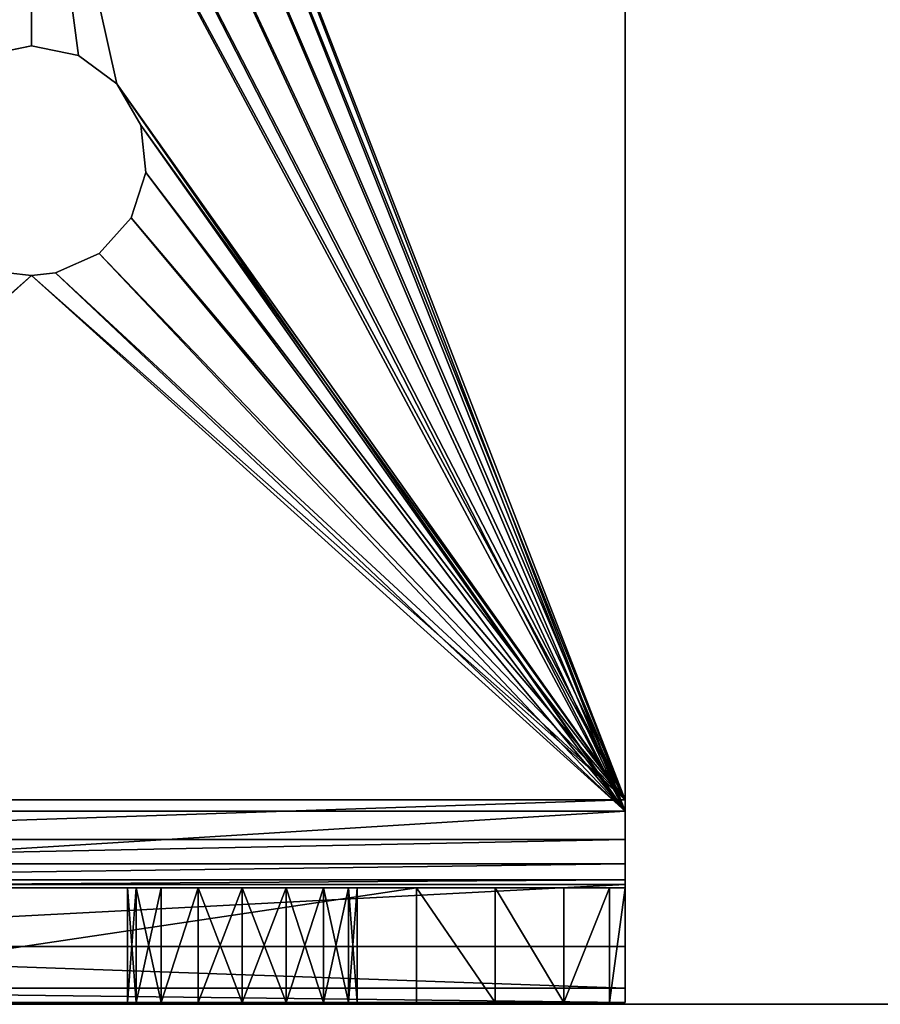
# Model space of a CAD drawing. Extents: x -1247 to 1247, y -1580 to 1580.
# Drawn here: x 1024 to 1046, y -1533 to -1507 of the extents above; entities that cross this region are included whole.
import ezdxf

# ---------------------------------------------------------------- set-up
doc = ezdxf.new("R2010")
doc.units = 0
doc.layers.get('0').update_dxf_attribs({"color": 13, "linetype": 'CONTINUOUS'})

# ---------------------------------------------------------------- blocks, each defined once
blk = doc.blocks.new('BRACKET')
for p, q in [((49.51, 305, 330), (450, 305, 330)), ((447.04, 305, 300), (49.51, 305, 300)), ((457.43, 305, 297.93), (447.04, 305, 300)), ((450, 305, 330), (447.04, 305, 300)), ((447.04, -5, 300), (447.04, 305, 300)), ((450, 305, 330), (450, -5, 330)), ((450, 305, 330), (469.13, 305, 326.19)), ((457.43, -5, 297.93), (457.43, 305, 297.93)), ((469.13, 305, 326.19), (457.43, 305, 297.93)), ((463.73, 305, 293.73), (457.43, 305, 297.93)), ((467.93, 305, 287.43), (463.73, 305, 293.73)), ((463.73, -5, 293.73), (463.73, 305, 293.73)), ((485.35, 305, 315.36), (463.73, 305, 293.73)), ((470, 305, 277.04), (467.93, 305, 287.43)), ((496.19, 305, 299.13), (467.93, 305, 287.43)), ((467.93, -5, 287.43), (467.93, 305, 287.43)), ((469.13, 305, 326.19), (469.13, -5, 326.19)), ((469.13, 305, 326.19), (485.35, 305, 315.36)), ((500, 305, 280), (470, 305, 277.04)), ((470, -5, 277.04), (470, 305, 277.04)), ((470, 305, 49.51), (470, 305, 277.04)), ((470, 300.9, 28.92), (470, 305, 49.51)), ((470, 305, 49.51), (500, 305, 49.51)), ((485.35, 305, 315.36), (485.35, -5, 315.36)), ((485.35, 305, 315.36), (496.19, 305, 299.13)), ((496.19, 305, 299.13), (500, 305, 280)), ((496.19, 305, 299.13), (496.19, -5, 299.13)), ((500, -5, 280), (500, 305, 280)), ((500, 305, 49.51), (500, 300.9, 28.92)), ((500, 305, 280), (500, 305, 49.51)), ((470, 300.9, 28.92), (500, 300.9, 28.92)), ((470, 288.96, 11.04), (470, 300.9, 28.92)), ((500, 300.9, 28.92), (500, 288.96, 11.04)), ((470, 288.96, 11.04), (500, 288.96, 11.04)), ((470, 271.08, -0.9), (470, 288.96, 11.04)), ((500, 288.96, 11.04), (500, 271.08, -0.9)), ((470, 250.49, -5), (470, 271.08, -0.9)), ((470, 271.08, -0.9), (500, 271.08, -0.9)), ((500, 271.08, -0.9), (500, 250.49, -5)), ((470, 49.51, -5), (470, 250.49, -5)), ((500, 250.49, -5), (470, 250.49, -5)), ((500, 250.49, -5), (500, 49.51, -5)), ((470, 235, 220), (500, 235, 220)), ((470, 232.72, 231.48), (470, 235, 220)), ((470, 235, 220), (470, 235, 80)), ((470, 235, 80), (500, 235, 80)), ((470, 235, 80), (470, 232.72, 68.52)), ((500, 235, 220), (500, 232.72, 231.48)), ((500, 232.72, 68.52), (500, 235, 80)), ((500, 235, 80), (500, 235, 220)), ((470, 232.72, 68.52), (470, 226.21, 58.79)), ((470, 232.72, 231.48), (500, 232.72, 231.48)), ((470, 226.21, 241.21), (470, 232.72, 231.48)), ((470, 232.72, 68.52), (500, 232.72, 68.52)), ((500, 232.72, 231.48), (500, 226.21, 241.21)), ((500, 226.21, 58.79), (500, 232.72, 68.52)), ((470, 226.21, 241.21), (500, 226.21, 241.21)), ((470, 216.48, 247.72), (470, 226.21, 241.21)), ((470, 226.21, 58.79), (500, 226.21, 58.79)), ((470, 226.21, 58.79), (470, 216.48, 52.28)), ((500, 226.21, 241.21), (500, 216.48, 247.72)), ((500, 216.48, 52.28), (500, 226.21, 58.79)), ((470, 216.48, 52.28), (470, 205, 50)), ((470, 205, 250), (470, 216.48, 247.72)), ((470, 216.48, 52.28), (500, 216.48, 52.28)), ((470, 216.48, 247.72), (500, 216.48, 247.72)), ((500, 205, 50), (500, 216.48, 52.28)), ((500, 216.48, 247.72), (500, 205, 250)), ((470, 205, 50), (470, 193.52, 52.28)), ((470, 193.52, 247.72), (470, 205, 250)), ((470, 205, 250), (500, 205, 250)), ((470, 205, 50), (500, 205, 50)), ((500, 205, 250), (500, 193.52, 247.72)), ((500, 193.52, 52.28), (500, 205, 50)), ((470, 193.52, 247.72), (500, 193.52, 247.72)), ((470, 193.52, 52.28), (470, 183.79, 58.79)), ((470, 183.79, 241.21), (470, 193.52, 247.72)), ((470, 193.52, 52.28), (500, 193.52, 52.28)), ((500, 193.52, 247.72), (500, 183.79, 241.21)), ((500, 183.79, 58.79), (500, 193.52, 52.28)), ((470, 183.79, 58.79), (470, 177.28, 68.52)), ((470, 183.79, 241.21), (500, 183.79, 241.21)), ((500, 183.79, 58.79), (470, 183.79, 58.79)), ((470, 177.28, 231.48), (470, 183.79, 241.21)), ((500, 183.79, 241.21), (500, 177.28, 231.48)), ((500, 177.28, 68.52), (500, 183.79, 58.79)), ((259.93, 172.29, 300), (270.73, 178.53, 300)), ((270.73, 178.53, 330), (259.93, 172.29, 330)), ((270.73, 178.53, 300), (283.14, 179.84, 300)), ((283.14, 179.84, 330), (270.73, 178.53, 330)), ((270.73, 178.53, 300), (270.73, 178.53, 330)), ((295, 175.98, 330), (283.14, 179.84, 330)), ((283.14, 179.84, 300), (295, 175.98, 300)), ((283.14, 179.84, 300), (283.14, 179.84, 330)), ((304.27, 167.63, 330), (295, 175.98, 330)), ((295, 175.98, 300), (295, 175.98, 330)), ((295, 175.98, 300), (304.27, 167.63, 300)), ((470, 177.28, 68.52), (500, 177.28, 68.52)), ((470, 177.28, 68.52), (470, 175, 80)), ((470, 177.28, 231.48), (500, 177.28, 231.48)), ((470, 175, 220), (470, 177.28, 231.48)), ((470, 175, 80), (500, 175, 80)), ((470, 175, 80), (470, 175, 220)), ((470, 175, 220), (500, 175, 220)), ((500, 177.28, 231.48), (500, 175, 220)), ((500, 175, 80), (500, 177.28, 68.52)), ((500, 175, 220), (500, 175, 80)), ((259.93, 172.29, 330), (252.59, 162.2, 330)), ((252.59, 162.2, 300), (259.93, 172.29, 300)), ((259.93, 172.29, 330), (259.93, 172.29, 300)), ((304.27, 167.63, 300), (304.27, 167.63, 330)), ((309.34, 156.24, 330), (304.27, 167.63, 330)), ((304.27, 167.63, 300), (309.34, 156.24, 300)), ((252.59, 162.2, 330), (250, 150, 330)), ((250, 150, 300), (252.59, 162.2, 300)), ((252.59, 162.2, 300), (252.59, 162.2, 330)), ((309.34, 156.24, 300), (309.34, 156.24, 330)), ((309.34, 156.24, 300), (310, 150, 300)), ((310, 150, 330), (309.34, 156.24, 330)), ((250, 150, 330), (252.59, 137.8, 330)), ((252.59, 137.8, 300), (250, 150, 300)), ((250, 150, 300), (250, 150, 330)), ((309.34, 143.76, 330), (310, 150, 330)), ((310, 150, 300), (309.34, 143.76, 300)), ((310, 150, 300), (310, 150, 330))]:
    blk.add_line(p, q)
mesh = blk.add_polyface()
corners = [(49.51, -5, 330), (102.59, 137.8, 330), (100, 150, 330), (109.93, 127.71, 330), (120.73, 121.47, 330), (450, -5, 330), (133.13, 120.16, 330), (145, 124.02, 330), (154.27, 132.37, 330), (159.34, 143.76, 330), (160, 150, 330), (259.93, 127.71, 330), (252.59, 137.8, 330), (250, 150, 330), (270.73, 121.47, 330), (283.13, 120.16, 330), (295, 124.02, 330), (304.27, 132.37, 330), (309.34, 143.76, 330), (310, 150, 330), (-0.9, 28.92, 330), (-5, 250.49, 330), (-5, 49.51, 330), (-0.9, 271.08, 330), (11.04, 11.04, 330), (11.04, 288.96, 330), (28.91, -0.9, 330), (28.91, 300.9, 330), (49.51, 305, 330), (102.59, 162.2, 330), (109.93, 172.29, 330), (120.73, 178.53, 330), (450, 305, 330), (133.14, 179.84, 330), (145, 175.98, 330), (154.27, 167.63, 330), (159.34, 156.24, 330), (259.93, 172.29, 330), (252.59, 162.2, 330), (270.73, 178.53, 330), (283.14, 179.84, 330), (295, 175.98, 330), (304.27, 167.63, 330), (309.34, 156.24, 330)]
mesh.append_faces([[corners[k] for k in face] for face in [(20, 21, 22)]], dxfattribs={"vtx0": -1})
mesh.append_faces([[corners[k] for k in face] for face in [(1, 0, 3), (3, 0, 4), (4, 5, 6), (6, 5, 7), (7, 5, 8), (8, 5, 9), (9, 5, 10), (11, 5, 14), (14, 5, 15), (15, 5, 16), (16, 5, 17), (17, 5, 18), (18, 5, 19), (21, 20, 23), (23, 24, 25), (25, 26, 27), (27, 26, 28), (28, 31, 32), (29, 0, 2), (37, 10, 38), (38, 10, 13), (32, 19, 5)]], dxfattribs={"vtx0": -1, "vtx1": -1})
mesh.append_faces([[corners[k] for k in face] for face in [(10, 5, 11), (28, 0, 29), (32, 10, 37)]], dxfattribs={"vtx0": -1, "vtx1": -1, "vtx2": -1})
mesh.append_faces([[corners[k] for k in face] for face in [(0, 1, 2), (4, 0, 5), (10, 11, 12), (10, 12, 13), (23, 20, 24), (25, 24, 26), (28, 26, 0), (28, 29, 30), (28, 30, 31), (32, 31, 33), (32, 33, 34), (32, 34, 35), (32, 35, 36), (32, 36, 10), (32, 37, 39), (32, 39, 40), (32, 40, 41), (32, 41, 42), (32, 42, 43), (32, 43, 19)]], dxfattribs={"vtx0": -1, "vtx2": -1})
mesh = blk.add_polyface()
corners = [(-0.9, 271.08, 300), (-5, 49.51, 300), (-5, 250.49, 300), (-0.9, 28.92, 300), (11.04, 11.04, 300), (11.04, 288.96, 300), (28.91, -0.9, 300), (28.91, 300.9, 300), (49.51, 305, 300), (49.51, -5, 300), (102.59, 162.2, 300), (109.93, 172.29, 300), (120.73, 178.53, 300), (447.04, 305, 300), (100, 150, 300), (133.14, 179.84, 300), (145, 175.98, 300), (154.27, 167.63, 300), (159.34, 156.24, 300), (160, 150, 300), (259.93, 172.29, 300), (252.59, 162.2, 300), (250, 150, 300), (270.73, 178.53, 300), (283.14, 179.84, 300), (295, 175.98, 300), (304.27, 167.63, 300), (309.34, 156.24, 300), (310, 150, 300), (447.04, -5, 300), (120.73, 121.47, 300), (109.93, 127.71, 300), (102.59, 137.8, 300), (133.13, 120.16, 300), (145, 124.02, 300), (154.27, 132.37, 300), (159.34, 143.76, 300), (259.93, 127.71, 300), (252.59, 137.8, 300), (270.73, 121.47, 300), (283.13, 120.16, 300), (295, 124.02, 300), (304.27, 132.37, 300), (309.34, 143.76, 300)]
mesh.append_faces([[corners[k] for k in face] for face in [(0, 1, 2)]], dxfattribs={"vtx0": -1})
mesh.append_faces([[corners[k] for k in face] for face in [(1, 0, 3), (3, 0, 4), (4, 5, 6), (6, 8, 9), (10, 8, 11), (11, 8, 12), (12, 13, 15), (15, 13, 16), (16, 13, 17), (17, 13, 18), (18, 13, 19), (20, 13, 23), (23, 13, 24), (24, 13, 25), (25, 13, 26), (26, 13, 27), (27, 13, 28), (9, 30, 29), (30, 9, 31), (31, 9, 32), (32, 9, 14), (37, 19, 38), (38, 19, 22)]], dxfattribs={"vtx0": -1, "vtx1": -1})
mesh.append_faces([[corners[k] for k in face] for face in [(9, 8, 10), (19, 13, 20), (29, 19, 37)]], dxfattribs={"vtx0": -1, "vtx1": -1, "vtx2": -1})
mesh.append_faces([[corners[k] for k in face] for face in [(4, 0, 5), (6, 5, 7), (6, 7, 8), (12, 8, 13), (9, 10, 14), (19, 20, 21), (19, 21, 22), (28, 13, 29), (29, 30, 33), (29, 33, 34), (29, 34, 35), (29, 35, 36), (29, 36, 19), (29, 37, 39), (29, 39, 40), (29, 40, 41), (29, 41, 42), (29, 42, 43), (29, 43, 28)]], dxfattribs={"vtx0": -1, "vtx2": -1})
mesh = blk.add_polyface()
corners = [(49.51, 305, 330), (447.04, 305, 300), (49.51, 305, 300), (450, 305, 330)]
mesh.append_faces([[corners[k] for k in face] for face in [(0, 1, 2), (1, 0, 3)]], dxfattribs={"vtx0": -1})
mesh = blk.add_polyface()
corners = [(447.04, 305, 300), (469.13, 305, 326.19), (457.43, 305, 297.93), (450, 305, 330)]
mesh.append_faces([[corners[k] for k in face] for face in [(0, 1, 2), (1, 0, 3)]], dxfattribs={"vtx0": -1})
mesh = blk.add_polyface()
corners = [(447.04, 305, 300), (457.43, -5, 297.93), (447.04, -5, 300), (457.43, 305, 297.93)]
mesh.append_faces([[corners[k] for k in face] for face in [(0, 1, 2), (1, 0, 3)]], dxfattribs={"vtx0": -1})
mesh = blk.add_polyface()
corners = [(469.13, -5, 326.19), (450, 305, 330), (450, -5, 330), (469.13, 305, 326.19)]
mesh.append_faces([[corners[k] for k in face] for face in [(0, 1, 2), (1, 0, 3)]], dxfattribs={"vtx0": -1})
mesh = blk.add_polyface()
corners = [(457.43, 305, 297.93), (485.35, 305, 315.36), (463.73, 305, 293.73), (469.13, 305, 326.19)]
mesh.append_faces([[corners[k] for k in face] for face in [(0, 1, 2), (1, 0, 3)]], dxfattribs={"vtx0": -1})
mesh = blk.add_polyface()
corners = [(457.43, 305, 297.93), (463.73, -5, 293.73), (457.43, -5, 297.93), (463.73, 305, 293.73)]
mesh.append_faces([[corners[k] for k in face] for face in [(0, 1, 2), (1, 0, 3)]], dxfattribs={"vtx0": -1})
mesh = blk.add_polyface()
corners = [(463.73, 305, 293.73), (467.93, -5, 287.43), (463.73, -5, 293.73), (467.93, 305, 287.43)]
mesh.append_faces([[corners[k] for k in face] for face in [(0, 1, 2), (1, 0, 3)]], dxfattribs={"vtx0": -1})
mesh = blk.add_polyface()
corners = [(463.73, 305, 293.73), (496.19, 305, 299.13), (467.93, 305, 287.43), (485.35, 305, 315.36)]
mesh.append_faces([[corners[k] for k in face] for face in [(0, 1, 2), (1, 0, 3)]], dxfattribs={"vtx0": -1})
mesh = blk.add_polyface()
corners = [(467.93, 305, 287.43), (500, 305, 280), (470, 305, 277.04), (496.19, 305, 299.13)]
mesh.append_faces([[corners[k] for k in face] for face in [(0, 1, 2), (1, 0, 3)]], dxfattribs={"vtx0": -1})
mesh = blk.add_polyface()
corners = [(467.93, 305, 287.43), (470, -5, 277.04), (467.93, -5, 287.43), (470, 305, 277.04)]
mesh.append_faces([[corners[k] for k in face] for face in [(0, 1, 2), (1, 0, 3)]], dxfattribs={"vtx0": -1})
mesh = blk.add_polyface()
corners = [(485.35, -5, 315.36), (469.13, 305, 326.19), (469.13, -5, 326.19), (485.35, 305, 315.36)]
mesh.append_faces([[corners[k] for k in face] for face in [(0, 1, 2), (1, 0, 3)]], dxfattribs={"vtx0": -1})
mesh = blk.add_polyface()
corners = [(470, -5, 277.04), (470, 67.28, 231.48), (470, -5, 49.51), (470, 73.79, 241.21), (470, 83.52, 247.72), (470, 95, 250), (470, 305, 277.04), (470, -0.9, 28.92), (470, 11.04, 11.04), (470, 65, 220), (470, 28.92, -0.9), (470, 49.51, -5), (470, 106.48, 247.72), (470, 116.21, 241.21), (470, 122.72, 231.48), (470, 193.52, 247.72), (470, 125, 220), (470, 183.79, 241.21), (470, 177.28, 231.48), (470, 125, 80), (470, 175, 220), (470, 205, 250), (470, 216.48, 247.72), (470, 226.21, 241.21), (470, 232.72, 231.48), (470, 235, 220), (470, 235, 80), (470, 250.49, -5), (470, 271.08, -0.9), (470, 288.96, 11.04), (470, 300.9, 28.92), (470, 305, 49.51), (470, 83.52, 52.28), (470, 73.79, 58.79), (470, 67.28, 68.52), (470, 65, 80), (470, 95, 50), (470, 106.48, 52.28), (470, 116.21, 58.79), (470, 122.72, 68.52), (470, 183.79, 58.79), (470, 177.28, 68.52), (470, 175, 80), (470, 193.52, 52.28), (470, 205, 50), (470, 216.48, 52.28), (470, 226.21, 58.79), (470, 232.72, 68.52)]
mesh.append_faces([[corners[k] for k in face] for face in [(30, 6, 31)]], dxfattribs={"vtx0": -1})
mesh.append_faces([[corners[k] for k in face] for face in [(0, 1, 2), (1, 0, 3), (3, 0, 4), (4, 0, 5), (2, 1, 7), (7, 1, 8), (8, 9, 10), (10, 9, 11), (5, 6, 12), (12, 6, 13), (13, 6, 14), (14, 15, 16), (16, 18, 19), (15, 6, 21), (21, 6, 22), (22, 6, 23), (23, 6, 24), (24, 6, 25), (25, 6, 26), (27, 6, 28), (28, 6, 29), (29, 6, 30), (11, 32, 27), (32, 11, 33), (33, 11, 34), (34, 11, 35), (35, 11, 9), (40, 19, 41), (41, 19, 42), (42, 19, 20)]], dxfattribs={"vtx0": -1, "vtx1": -1})
mesh.append_faces([[corners[k] for k in face] for face in [(14, 6, 15), (26, 6, 27), (27, 19, 40)]], dxfattribs={"vtx0": -1, "vtx1": -1, "vtx2": -1})
mesh.append_faces([[corners[k] for k in face] for face in [(5, 0, 6), (8, 1, 9), (16, 15, 17), (16, 17, 18), (19, 18, 20), (27, 32, 36), (27, 36, 37), (27, 37, 38), (27, 38, 39), (27, 39, 19), (27, 40, 43), (27, 43, 44), (27, 44, 45), (27, 45, 46), (27, 46, 47), (27, 47, 26)]], dxfattribs={"vtx0": -1, "vtx2": -1})
mesh = blk.add_polyface()
corners = [(470, 305, 49.51), (500, 300.9, 28.92), (470, 300.9, 28.92), (500, 305, 49.51)]
mesh.append_faces([[corners[k] for k in face] for face in [(0, 1, 2), (1, 0, 3)]], dxfattribs={"vtx0": -1})
mesh = blk.add_polyface()
corners = [(470, 305, 277.04), (500, 305, 49.51), (470, 305, 49.51), (500, 305, 280)]
mesh.append_faces([[corners[k] for k in face] for face in [(0, 1, 2), (1, 0, 3)]], dxfattribs={"vtx0": -1})
mesh = blk.add_polyface()
corners = [(496.19, 305, 299.13), (485.35, -5, 315.36), (496.19, -5, 299.13), (485.35, 305, 315.36)]
mesh.append_faces([[corners[k] for k in face] for face in [(0, 1, 2), (1, 0, 3)]], dxfattribs={"vtx0": -1})
mesh = blk.add_polyface()
corners = [(500, 305, 280), (496.19, -5, 299.13), (500, -5, 280), (496.19, 305, 299.13)]
mesh.append_faces([[corners[k] for k in face] for face in [(0, 1, 2), (1, 0, 3)]], dxfattribs={"vtx0": -1})
mesh = blk.add_polyface()
corners = [(500, 49.51, -5), (500, 67.28, 68.52), (500, 65, 80), (500, 73.79, 58.79), (500, 83.52, 52.28), (500, 250.49, -5), (500, 95, 50), (500, 106.48, 52.28), (500, 116.21, 58.79), (500, 122.72, 68.52), (500, 125, 80), (500, 183.79, 58.79), (500, 177.28, 68.52), (500, 125, 220), (500, 175, 80), (500, 193.52, 52.28), (500, 205, 50), (500, 216.48, 52.28), (500, 226.21, 58.79), (500, 232.72, 68.52), (500, 235, 80), (500, 235, 220), (500, -0.9, 28.92), (500, -5, 280), (500, -5, 49.51), (500, 67.28, 231.48), (500, 73.79, 241.21), (500, 83.52, 247.72), (500, 95, 250), (500, 305, 280), (500, 11.04, 11.04), (500, 65, 220), (500, 28.92, -0.9), (500, 106.48, 247.72), (500, 116.21, 241.21), (500, 122.72, 231.48), (500, 193.52, 247.72), (500, 183.79, 241.21), (500, 177.28, 231.48), (500, 175, 220), (500, 205, 250), (500, 216.48, 247.72), (500, 226.21, 241.21), (500, 232.72, 231.48), (500, 271.08, -0.9), (500, 288.96, 11.04), (500, 300.9, 28.92), (500, 305, 49.51)]
mesh.append_faces([[corners[k] for k in face] for face in [(22, 23, 24), (29, 46, 47)]], dxfattribs={"vtx0": -1})
mesh.append_faces([[corners[k] for k in face] for face in [(1, 0, 3), (3, 0, 4), (4, 5, 6), (6, 5, 7), (7, 5, 8), (8, 5, 9), (9, 5, 10), (10, 12, 13), (11, 5, 15), (15, 5, 16), (16, 5, 17), (17, 5, 18), (18, 5, 19), (19, 5, 20), (20, 5, 21), (23, 28, 29), (25, 30, 31), (31, 0, 2), (36, 13, 37), (37, 13, 38), (38, 13, 39), (39, 13, 14)]], dxfattribs={"vtx0": -1, "vtx1": -1})
mesh.append_faces([[corners[k] for k in face] for face in [(10, 5, 11), (23, 22, 25), (29, 35, 36), (29, 21, 5)]], dxfattribs={"vtx0": -1, "vtx1": -1, "vtx2": -1})
mesh.append_faces([[corners[k] for k in face] for face in [(0, 1, 2), (4, 0, 5), (10, 11, 12), (13, 12, 14), (23, 25, 26), (23, 26, 27), (23, 27, 28), (25, 22, 30), (31, 30, 32), (31, 32, 0), (29, 28, 33), (29, 33, 34), (29, 34, 35), (36, 35, 13), (29, 36, 40), (29, 40, 41), (29, 41, 42), (29, 42, 43), (29, 43, 21), (29, 5, 44), (29, 44, 45), (29, 45, 46)]], dxfattribs={"vtx0": -1, "vtx2": -1})
mesh = blk.add_polyface()
corners = [(470, 300.9, 28.92), (500, 288.96, 11.04), (470, 288.96, 11.04), (500, 300.9, 28.92)]
mesh.append_faces([[corners[k] for k in face] for face in [(0, 1, 2), (1, 0, 3)]], dxfattribs={"vtx0": -1})
mesh = blk.add_polyface()
corners = [(500, 288.96, 11.04), (470, 271.08, -0.9), (470, 288.96, 11.04), (500, 271.08, -0.9)]
mesh.append_faces([[corners[k] for k in face] for face in [(0, 1, 2), (1, 0, 3)]], dxfattribs={"vtx0": -1})
mesh = blk.add_polyface()
corners = [(500, 271.08, -0.9), (470, 250.49, -5), (470, 271.08, -0.9), (500, 250.49, -5)]
mesh.append_faces([[corners[k] for k in face] for face in [(0, 1, 2), (1, 0, 3)]], dxfattribs={"vtx0": -1})
mesh = blk.add_polyface()
corners = [(470, 250.49, -5), (500, 49.51, -5), (470, 49.51, -5), (500, 250.49, -5)]
mesh.append_faces([[corners[k] for k in face] for face in [(0, 1, 2), (1, 0, 3)]], dxfattribs={"vtx0": -1})
mesh = blk.add_polyface()
corners = [(500, 232.72, 231.48), (470, 235, 220), (500, 235, 220), (470, 232.72, 231.48)]
mesh.append_faces([[corners[k] for k in face] for face in [(0, 1, 2), (1, 0, 3)]], dxfattribs={"vtx0": -1})
mesh = blk.add_polyface()
corners = [(500, 235, 220), (470, 235, 80), (500, 235, 80), (470, 235, 220)]
mesh.append_faces([[corners[k] for k in face] for face in [(0, 1, 2), (1, 0, 3)]], dxfattribs={"vtx0": -1})
mesh = blk.add_polyface()
corners = [(500, 235, 80), (470, 232.72, 68.52), (500, 232.72, 68.52), (470, 235, 80)]
mesh.append_faces([[corners[k] for k in face] for face in [(0, 1, 2), (1, 0, 3)]], dxfattribs={"vtx0": -1})
mesh = blk.add_polyface()
corners = [(500, 226.21, 241.21), (470, 232.72, 231.48), (500, 232.72, 231.48), (470, 226.21, 241.21)]
mesh.append_faces([[corners[k] for k in face] for face in [(0, 1, 2), (1, 0, 3)]], dxfattribs={"vtx0": -1})
mesh = blk.add_polyface()
corners = [(500, 232.72, 68.52), (470, 226.21, 58.79), (500, 226.21, 58.79), (470, 232.72, 68.52)]
mesh.append_faces([[corners[k] for k in face] for face in [(0, 1, 2), (1, 0, 3)]], dxfattribs={"vtx0": -1})
mesh = blk.add_polyface()
corners = [(500, 216.48, 52.28), (470, 226.21, 58.79), (470, 216.48, 52.28), (500, 226.21, 58.79)]
mesh.append_faces([[corners[k] for k in face] for face in [(0, 1, 2), (1, 0, 3)]], dxfattribs={"vtx0": -1})
mesh = blk.add_polyface()
corners = [(500, 226.21, 241.21), (470, 216.48, 247.72), (470, 226.21, 241.21), (500, 216.48, 247.72)]
mesh.append_faces([[corners[k] for k in face] for face in [(0, 1, 2), (1, 0, 3)]], dxfattribs={"vtx0": -1})
mesh = blk.add_polyface()
corners = [(500, 205, 50), (470, 216.48, 52.28), (470, 205, 50), (500, 216.48, 52.28)]
mesh.append_faces([[corners[k] for k in face] for face in [(0, 1, 2), (1, 0, 3)]], dxfattribs={"vtx0": -1})
mesh = blk.add_polyface()
corners = [(500, 216.48, 247.72), (470, 205, 250), (470, 216.48, 247.72), (500, 205, 250)]
mesh.append_faces([[corners[k] for k in face] for face in [(0, 1, 2), (1, 0, 3)]], dxfattribs={"vtx0": -1})
mesh = blk.add_polyface()
corners = [(500, 205, 250), (470, 193.52, 247.72), (470, 205, 250), (500, 193.52, 247.72)]
mesh.append_faces([[corners[k] for k in face] for face in [(0, 1, 2), (1, 0, 3)]], dxfattribs={"vtx0": -1})
mesh = blk.add_polyface()
corners = [(500, 193.52, 52.28), (470, 205, 50), (470, 193.52, 52.28), (500, 205, 50)]
mesh.append_faces([[corners[k] for k in face] for face in [(0, 1, 2), (1, 0, 3)]], dxfattribs={"vtx0": -1})
mesh = blk.add_polyface()
corners = [(470, 193.52, 247.72), (500, 183.79, 241.21), (470, 183.79, 241.21), (500, 193.52, 247.72)]
mesh.append_faces([[corners[k] for k in face] for face in [(0, 1, 2), (1, 0, 3)]], dxfattribs={"vtx0": -1})
mesh = blk.add_polyface()
corners = [(500, 183.79, 58.79), (470, 193.52, 52.28), (470, 183.79, 58.79), (500, 193.52, 52.28)]
mesh.append_faces([[corners[k] for k in face] for face in [(0, 1, 2), (1, 0, 3)]], dxfattribs={"vtx0": -1})
mesh = blk.add_polyface()
corners = [(470, 183.79, 241.21), (500, 177.28, 231.48), (470, 177.28, 231.48), (500, 183.79, 241.21)]
mesh.append_faces([[corners[k] for k in face] for face in [(0, 1, 2), (1, 0, 3)]], dxfattribs={"vtx0": -1})
mesh = blk.add_polyface()
corners = [(470, 177.28, 68.52), (500, 183.79, 58.79), (470, 183.79, 58.79), (500, 177.28, 68.52)]
mesh.append_faces([[corners[k] for k in face] for face in [(0, 1, 2), (1, 0, 3)]], dxfattribs={"vtx0": -1})
mesh = blk.add_polyface()
corners = [(270.73, 178.53, 330), (259.93, 172.29, 300), (270.73, 178.53, 300), (259.93, 172.29, 330)]
mesh.append_faces([[corners[k] for k in face] for face in [(0, 1, 2), (1, 0, 3)]], dxfattribs={"vtx0": -1})
mesh = blk.add_polyface()
corners = [(283.14, 179.84, 330), (270.73, 178.53, 300), (283.14, 179.84, 300), (270.73, 178.53, 330)]
mesh.append_faces([[corners[k] for k in face] for face in [(0, 1, 2), (1, 0, 3)]], dxfattribs={"vtx0": -1})
mesh = blk.add_polyface()
corners = [(295, 175.98, 330), (283.14, 179.84, 300), (295, 175.98, 300), (283.14, 179.84, 330)]
mesh.append_faces([[corners[k] for k in face] for face in [(0, 1, 2), (1, 0, 3)]], dxfattribs={"vtx0": -1})
mesh = blk.add_polyface()
corners = [(304.27, 167.63, 330), (295, 175.98, 300), (304.27, 167.63, 300), (295, 175.98, 330)]
mesh.append_faces([[corners[k] for k in face] for face in [(0, 1, 2), (1, 0, 3)]], dxfattribs={"vtx0": -1})
mesh = blk.add_polyface()
corners = [(470, 175, 80), (500, 177.28, 68.52), (470, 177.28, 68.52), (500, 175, 80)]
mesh.append_faces([[corners[k] for k in face] for face in [(0, 1, 2), (1, 0, 3)]], dxfattribs={"vtx0": -1})
mesh = blk.add_polyface()
corners = [(470, 177.28, 231.48), (500, 175, 220), (470, 175, 220), (500, 177.28, 231.48)]
mesh.append_faces([[corners[k] for k in face] for face in [(0, 1, 2), (1, 0, 3)]], dxfattribs={"vtx0": -1})
mesh = blk.add_polyface()
corners = [(470, 175, 220), (500, 175, 80), (470, 175, 80), (500, 175, 220)]
mesh.append_faces([[corners[k] for k in face] for face in [(0, 1, 2), (1, 0, 3)]], dxfattribs={"vtx0": -1})
mesh = blk.add_polyface()
corners = [(259.93, 172.29, 300), (252.59, 162.2, 330), (252.59, 162.2, 300), (259.93, 172.29, 330)]
mesh.append_faces([[corners[k] for k in face] for face in [(0, 1, 2), (1, 0, 3)]], dxfattribs={"vtx0": -1})
mesh = blk.add_polyface()
corners = [(304.27, 167.63, 330), (309.34, 156.24, 300), (309.34, 156.24, 330), (304.27, 167.63, 300)]
mesh.append_faces([[corners[k] for k in face] for face in [(0, 1, 2), (1, 0, 3)]], dxfattribs={"vtx0": -1})
mesh = blk.add_polyface()
corners = [(252.59, 162.2, 300), (250, 150, 330), (250, 150, 300), (252.59, 162.2, 330)]
mesh.append_faces([[corners[k] for k in face] for face in [(0, 1, 2), (1, 0, 3)]], dxfattribs={"vtx0": -1})
mesh = blk.add_polyface()
corners = [(309.34, 156.24, 330), (310, 150, 300), (310, 150, 330), (309.34, 156.24, 300)]
mesh.append_faces([[corners[k] for k in face] for face in [(0, 1, 2), (1, 0, 3)]], dxfattribs={"vtx0": -1})
mesh = blk.add_polyface()
corners = [(250, 150, 300), (252.59, 137.8, 330), (252.59, 137.8, 300), (250, 150, 330)]
mesh.append_faces([[corners[k] for k in face] for face in [(0, 1, 2), (1, 0, 3)]], dxfattribs={"vtx0": -1})
mesh = blk.add_polyface()
corners = [(310, 150, 330), (309.34, 143.76, 300), (309.34, 143.76, 330), (310, 150, 300)]
mesh.append_faces([[corners[k] for k in face] for face in [(0, 1, 2), (1, 0, 3)]], dxfattribs={"vtx0": -1})
blk = doc.blocks.new('TE_BRAC')
at = {"color": 253, "rotation": 270}
blk.add_blockref('BRACKET', (-11756.45, -10794.91, 8188.06), dxfattribs=at)
blk = doc.blocks.new('TE_PART31')
at = {"color": 43}
for p, q in [((879.995, -1532.997, 751.498), (1135.995, -1532.997, 751.498)), ((879.995, -1532.997, 726.498), (1135.995, -1532.997, 726.498))]:
    blk.add_line(p, q, dxfattribs=at)
mesh = blk.add_polyface(dxfattribs=at)
corners = [(-1200, -1463.997, 751.498), (-174.51, -959.695, 751.498), (-1200, -782.935, 751.498), (-1199.41, -1473.003, 751.498), (-1197.649, -1481.856, 751.498), (-1194.748, -1490.402, 751.498), (-1190.756, -1498.497, 751.498), (-1185.741, -1506.001, 751.498), (-1179.79, -1512.787, 751.498), (-1173.005, -1518.738, 751.498), (-1165.5, -1523.753, 751.498), (-1157.405, -1527.745, 751.498), (-1148.859, -1530.646, 751.498), (-1140.006, -1532.407, 751.498), (-1131, -1532.997, 751.498), (-875, -1532.997, 751.498), (-869.779, -1532.655, 751.498), (-830.069, -1501.263, 751.498), (-834.002, -1504.713, 751.498), (-864.647, -1531.634, 751.498), (-859.693, -1529.952, 751.498), (-855, -1527.638, 751.498), (-837.452, -1508.646, 751.498), (-850.65, -1524.731, 751.498), (-846.716, -1521.281, 751.498), (-843.266, -1517.347, 751.498), (-825.718, -1498.356, 751.498), (-821.025, -1496.042, 751.498), (-816.071, -1494.36, 751.498), (-810.939, -1493.339, 751.498), (-805.718, -1492.997, 751.498), (-664.5, -1492.997, 751.498), (-659.279, -1493.339, 751.498), (-654.147, -1494.36, 751.498), (-649.193, -1496.042, 751.498), (-644.5, -1498.356, 751.498), (-640.15, -1501.263, 751.498), (-636.216, -1504.713, 751.498), (-632.766, -1508.646, 751.498), (-626.952, -1517.347, 751.498), (-623.502, -1521.281, 751.498), (-619.569, -1524.731, 751.498), (-615.218, -1527.638, 751.498), (-610.525, -1529.952, 751.498), (-605.571, -1531.634, 751.498), (-600.439, -1532.655, 751.498), (-595.218, -1532.997, 751.498), (600.213, -1532.997, 751.498), (-145.784, -964.226, 751.498), (-116.94, -967.939, 751.498), (-88.002, -970.83, 751.498), (-58.993, -972.897, 751.498), (-29.938, -974.137, 751.498), (-0.859, -974.551, 751.498), (28.22, -974.137, 751.498), (57.275, -972.896, 751.498), (86.284, -970.829, 751.498), (115.222, -967.938, 751.498), (144.065, -964.225, 751.498), (172.792, -959.694, 751.498), (1199.995, -782.632, 751.498), (605.434, -1532.655, 751.498), (610.566, -1531.634, 751.498), (615.521, -1529.952, 751.498), (620.213, -1527.638, 751.498), (624.564, -1524.731, 751.498), (637.761, -1508.646, 751.498), (628.498, -1521.281, 751.498), (631.947, -1517.347, 751.498), (641.211, -1504.713, 751.498), (645.145, -1501.263, 751.498), (649.495, -1498.356, 751.498), (654.188, -1496.042, 751.498), (659.143, -1494.36, 751.498), (664.274, -1493.339, 751.498), (669.495, -1492.997, 751.498), (810.713, -1492.997, 751.498), (815.934, -1493.339, 751.498), (821.066, -1494.36, 751.498), (826.021, -1496.042, 751.498), (830.713, -1498.356, 751.498), (835.064, -1501.263, 751.498), (838.998, -1504.713, 751.498), (842.447, -1508.646, 751.498), (848.261, -1517.347, 751.498), (851.711, -1521.281, 751.498), (855.645, -1524.731, 751.498), (859.995, -1527.638, 751.498), (864.688, -1529.952, 751.498), (869.643, -1531.634, 751.498), (874.774, -1532.655, 751.498), (879.995, -1532.997, 751.498), (1135.995, -1532.997, 751.498), (1144.349, -1532.449, 751.498), (1152.56, -1530.816, 751.498), (1160.487, -1528.125, 751.498), (1167.995, -1524.422, 751.498), (1174.956, -1519.771, 751.498), (1181.25, -1514.252, 751.498), (1186.77, -1507.958, 751.498), (1191.421, -1500.997, 751.498), (1195.124, -1493.489, 751.498), (1197.815, -1485.561, 751.498), (1199.448, -1477.351, 751.498), (1199.995, -1468.997, 751.498)]
mesh.append_faces([[corners[k] for k in face] for face in [(0, 1, 2), (22, 24, 25), (66, 67, 68), (60, 103, 104)]], dxfattribs={"vtx0": -1, "color": 43})
mesh.append_faces([[corners[k] for k in face] for face in [(17, 16, 18), (18, 21, 22), (1, 47, 48), (48, 47, 49), (49, 47, 50), (50, 47, 51), (51, 47, 52), (52, 47, 53), (53, 47, 54), (54, 47, 55), (55, 47, 56), (56, 47, 57), (57, 47, 58), (58, 47, 59), (59, 47, 60)]], dxfattribs={"vtx0": -1, "vtx1": -1, "color": 43})
mesh.append_faces([[corners[k] for k in face] for face in [(1, 16, 17), (60, 65, 66)]], dxfattribs={"vtx0": -1, "vtx1": -1, "vtx2": -1, "color": 43})
mesh.append_faces([[corners[k] for k in face] for face in [(1, 0, 3), (1, 3, 4), (1, 4, 5), (1, 5, 6), (1, 6, 7), (1, 7, 8), (1, 8, 9), (1, 9, 10), (1, 10, 11), (1, 11, 12), (1, 12, 13), (1, 13, 14), (1, 14, 15), (1, 15, 16), (18, 16, 19), (18, 19, 20), (18, 20, 21), (22, 21, 23), (22, 23, 24), (1, 17, 26), (1, 26, 27), (1, 27, 28), (1, 28, 29), (1, 29, 30), (1, 30, 31), (1, 31, 32), (1, 32, 33), (1, 33, 34), (1, 34, 35), (1, 35, 36), (1, 36, 37), (1, 37, 38), (1, 38, 39), (1, 39, 40), (1, 40, 41), (1, 41, 42), (1, 42, 43), (1, 43, 44), (1, 44, 45), (1, 45, 46), (1, 46, 47), (60, 47, 61), (60, 61, 62), (60, 62, 63), (60, 63, 64), (60, 64, 65), (66, 65, 67), (60, 66, 69), (60, 69, 70), (60, 70, 71), (60, 71, 72), (60, 72, 73), (60, 73, 74), (60, 74, 75), (60, 75, 76), (60, 76, 77), (60, 77, 78), (60, 78, 79), (60, 79, 80), (60, 80, 81), (60, 81, 82), (60, 82, 83), (60, 83, 84), (60, 84, 85), (60, 85, 86), (60, 86, 87), (60, 87, 88), (60, 88, 89), (60, 89, 90), (60, 90, 91), (60, 91, 92), (60, 92, 93), (60, 93, 94), (60, 94, 95), (60, 95, 96), (60, 96, 97), (60, 97, 98), (60, 98, 99), (60, 99, 100), (60, 100, 101), (60, 101, 102), (60, 102, 103)]], dxfattribs={"vtx0": -1, "vtx2": -1, "color": 43})
mesh = blk.add_polyface(dxfattribs=at)
corners = [(-179.396, -989.295, 726.498), (-1200, -1463.997, 726.498), (-1200, -813.377, 726.498), (-1199.41, -1473.003, 726.498), (-1197.649, -1481.856, 726.498), (-1194.748, -1490.402, 726.498), (-1190.756, -1498.497, 726.498), (-1185.741, -1506.001, 726.498), (-1179.79, -1512.787, 726.498), (-1173.005, -1518.738, 726.498), (-1165.5, -1523.753, 726.498), (-1157.405, -1527.745, 726.498), (-1148.859, -1530.646, 726.498), (-1140.006, -1532.407, 726.498), (-1131, -1532.997, 726.498), (-875, -1532.997, 726.498), (-830.069, -1501.263, 726.498), (-869.779, -1532.655, 726.498), (-834.002, -1504.713, 726.498), (-864.647, -1531.634, 726.498), (-859.693, -1529.952, 726.498), (-855, -1527.638, 726.498), (-837.452, -1508.646, 726.498), (-850.65, -1524.731, 726.498), (-846.716, -1521.281, 726.498), (-843.266, -1517.347, 726.498), (-825.718, -1498.356, 726.498), (-821.025, -1496.042, 726.498), (-816.071, -1494.36, 726.498), (-810.939, -1493.339, 726.498), (-805.718, -1492.997, 726.498), (-664.5, -1492.997, 726.498), (-659.279, -1493.339, 726.498), (-654.147, -1494.36, 726.498), (-649.193, -1496.042, 726.498), (-644.5, -1498.356, 726.498), (-640.15, -1501.263, 726.498), (-636.216, -1504.713, 726.498), (-632.766, -1508.646, 726.498), (-626.952, -1517.347, 726.498), (-623.502, -1521.281, 726.498), (-619.569, -1524.731, 726.498), (-615.218, -1527.638, 726.498), (-610.525, -1529.952, 726.498), (-605.571, -1531.634, 726.498), (-600.439, -1532.655, 726.498), (-595.218, -1532.997, 726.498), (600.213, -1532.997, 726.498), (-150.037, -993.926, 726.498), (-120.346, -997.748, 726.498), (-90.559, -1000.724, 726.498), (-60.7, -1002.851, 726.498), (-30.791, -1004.128, 726.498), (-0.859, -1004.554, 726.498), (29.073, -1004.128, 726.498), (58.982, -1002.851, 726.498), (88.841, -1000.723, 726.498), (118.628, -997.747, 726.498), (148.319, -993.925, 726.498), (177.678, -989.294, 726.498), (1199.995, -813.074, 726.498), (605.434, -1532.655, 726.498), (610.566, -1531.634, 726.498), (615.521, -1529.952, 726.498), (620.213, -1527.638, 726.498), (624.564, -1524.731, 726.498), (637.761, -1508.646, 726.498), (628.498, -1521.281, 726.498), (631.947, -1517.347, 726.498), (641.211, -1504.713, 726.498), (645.145, -1501.263, 726.498), (649.495, -1498.356, 726.498), (654.188, -1496.042, 726.498), (659.143, -1494.36, 726.498), (664.274, -1493.339, 726.498), (669.495, -1492.997, 726.498), (810.713, -1492.997, 726.498), (815.934, -1493.339, 726.498), (821.066, -1494.36, 726.498), (826.021, -1496.042, 726.498), (830.713, -1498.356, 726.498), (835.064, -1501.263, 726.498), (838.998, -1504.713, 726.498), (842.447, -1508.646, 726.498), (848.261, -1517.347, 726.498), (851.711, -1521.281, 726.498), (855.645, -1524.731, 726.498), (859.995, -1527.638, 726.498), (864.688, -1529.952, 726.498), (869.643, -1531.634, 726.498), (874.774, -1532.655, 726.498), (879.995, -1532.997, 726.498), (1135.995, -1532.997, 726.498), (1144.349, -1532.449, 726.498), (1152.56, -1530.816, 726.498), (1160.487, -1528.125, 726.498), (1167.995, -1524.422, 726.498), (1174.956, -1519.771, 726.498), (1181.25, -1514.252, 726.498), (1186.77, -1507.958, 726.498), (1191.421, -1500.997, 726.498), (1195.124, -1493.489, 726.498), (1197.815, -1485.561, 726.498), (1199.448, -1477.351, 726.498), (1199.995, -1468.997, 726.498)]
mesh.append_faces([[corners[k] for k in face] for face in [(0, 1, 2), (24, 22, 25), (67, 66, 68), (103, 60, 104)]], dxfattribs={"vtx0": -1, "color": 43})
mesh.append_faces([[corners[k] for k in face] for face in [(1, 0, 3), (3, 0, 4), (4, 0, 5), (5, 0, 6), (6, 0, 7), (7, 0, 8), (8, 0, 9), (9, 0, 10), (10, 0, 11), (11, 0, 12), (12, 0, 13), (13, 0, 14), (14, 0, 15), (15, 16, 17), (17, 18, 19), (19, 18, 20), (20, 18, 21), (21, 22, 23), (23, 22, 24), (16, 0, 26), (26, 0, 27), (27, 0, 28), (28, 0, 29), (29, 0, 30), (30, 0, 31), (31, 0, 32), (32, 0, 33), (33, 0, 34), (34, 0, 35), (35, 0, 36), (36, 0, 37), (37, 0, 38), (38, 0, 39), (39, 0, 40), (40, 0, 41), (41, 0, 42), (42, 0, 43), (43, 0, 44), (44, 0, 45), (45, 0, 46), (46, 0, 47), (47, 60, 61), (61, 60, 62), (62, 60, 63), (63, 60, 64), (64, 60, 65), (65, 66, 67), (66, 60, 69), (69, 60, 70), (70, 60, 71), (71, 60, 72), (72, 60, 73), (73, 60, 74), (74, 60, 75), (75, 60, 76), (76, 60, 77), (77, 60, 78), (78, 60, 79), (79, 60, 80), (80, 60, 81), (81, 60, 82), (82, 60, 83), (83, 60, 84), (84, 60, 85), (85, 60, 86), (86, 60, 87), (87, 60, 88), (88, 60, 89), (89, 60, 90), (90, 60, 91), (91, 60, 92), (92, 60, 93), (93, 60, 94), (94, 60, 95), (95, 60, 96), (96, 60, 97), (97, 60, 98), (98, 60, 99), (99, 60, 100), (100, 60, 101), (101, 60, 102), (102, 60, 103)]], dxfattribs={"vtx0": -1, "vtx1": -1, "color": 43})
mesh.append_faces([[corners[k] for k in face] for face in [(15, 0, 16), (65, 60, 66)]], dxfattribs={"vtx0": -1, "vtx1": -1, "vtx2": -1, "color": 43})
mesh.append_faces([[corners[k] for k in face] for face in [(17, 16, 18), (21, 18, 22), (47, 0, 48), (47, 48, 49), (47, 49, 50), (47, 50, 51), (47, 51, 52), (47, 52, 53), (47, 53, 54), (47, 54, 55), (47, 55, 56), (47, 56, 57), (47, 57, 58), (47, 58, 59), (47, 59, 60)]], dxfattribs={"vtx0": -1, "vtx2": -1, "color": 43})
mesh = blk.add_polyface(dxfattribs=at)
corners = [(1135.995, -1532.997, 726.498), (879.995, -1532.997, 751.498), (879.995, -1532.997, 726.498), (1135.995, -1532.997, 751.498)]
mesh.append_faces([[corners[k] for k in face] for face in [(0, 1, 2), (1, 0, 3)]], dxfattribs={"vtx0": -1, "color": 43})
blk = doc.blocks.new('GROUP_1')
at = {"xscale": 10, "yscale": 10, "zscale": 10}
blk.add_blockref('TE_PART31', (11999.55, 15329.52, -6934.99), dxfattribs=at)
blk.add_blockref('TE_BRAC', (33845.95, 11294.91, -8188.06))

msp = doc.modelspace()

# ---------------------------------------------------------------- block references
at = {"xscale": 0.1, "yscale": 0.1, "zscale": 0.1, "rotation": 360}
msp.add_blockref('GROUP_1', (-1199.955, -1532.952, 693.499), dxfattribs=at)

doc.saveas('drawing.dxf')
